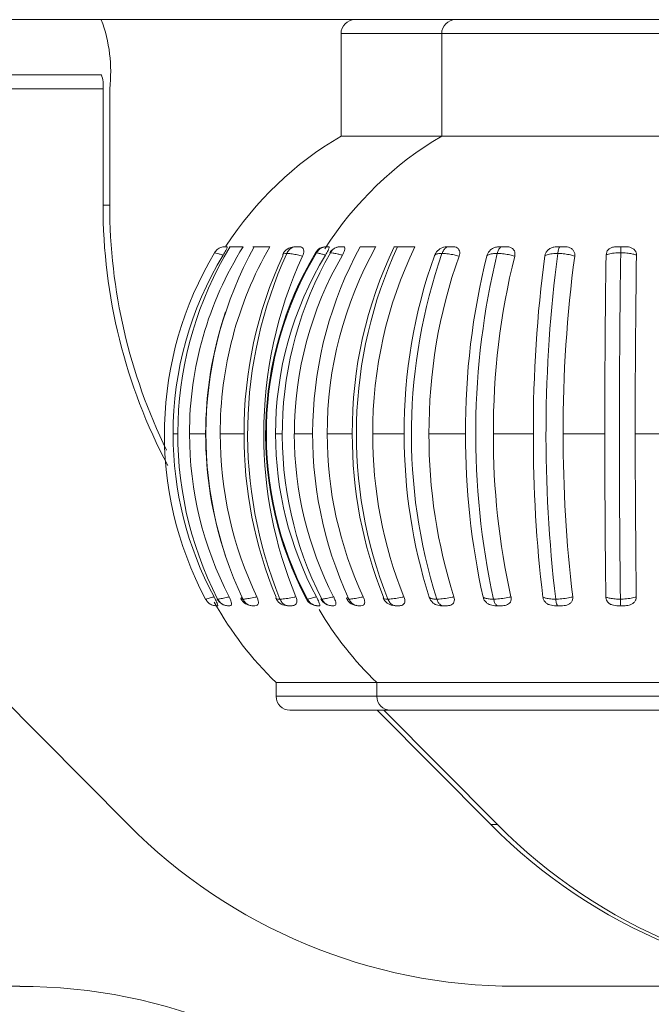
# Model space of a CAD drawing. Units: millimetres. Extents: x 470 to 1231, y -73 to 283.
# Drawn here: x 817 to 818, y 96 to 97 of the extents above; entities that cross this region are included whole.
import ezdxf

# ---------------------------------------------------------------- set-up
doc = ezdxf.new("R2010")
doc.units = ezdxf.units.MM

msp = doc.modelspace()

# ---------------------------------------------------------------- linework, layer by layer
at = {"color": 7, "linetype": 'Continuous', "lineweight": 15}
for p, q in [((813.4748, 97.1406), (823.2456, 97.1406)), ((817.8367, 97.1206), (817.8367, 96.9718)), ((817.9825, 97.1206), (817.9825, 96.9718)), ((817.3317, 97.0606), (817.4897, 97.0606)), ((817.4921, 97.0406), (817.4921, 96.8719)), ((817.5018, 96.8719), (817.5018, 97.0406)), ((817.8367, 96.9718), (817.9825, 96.9718)), ((817.9825, 96.9718), (818.4816, 96.9718)), ((817.4921, 96.8719), (817.5018, 96.8719)), ((817.6708, 96.8118), (817.6703, 96.8118)), ((817.7686, 96.8116), (817.7705, 96.8118)), ((817.7746, 96.8118), (817.7705, 96.8118)), ((817.7733, 96.8118), (817.7722, 96.8118)), ((817.8151, 96.8118), (817.8154, 96.8118)), ((817.836, 96.8118), (817.836, 96.8118)), ((817.84, 96.8118), (817.8365, 96.8118)), ((817.9968, 96.8118), (817.9917, 96.8118)), ((817.9955, 96.8118), (817.9942, 96.8118)), ((818.0738, 96.8118), (818.0682, 96.8118)), ((818.1579, 96.8118), (818.1519, 96.8118)), ((817.7999, 96.803), (817.7998, 96.8031)), ((817.9719, 96.7987), (817.9724, 96.7996)), ((817.6174, 96.5406), (817.6407, 96.5406)), ((817.6618, 96.5406), (817.6963, 96.5406)), ((817.7691, 96.5406), (817.7944, 96.5406)), ((817.8168, 96.5406), (817.8529, 96.5406)), ((817.8827, 96.5406), (817.9282, 96.5406)), ((817.9641, 96.5406), (818.017, 96.5406)), ((818.0574, 96.5406), (818.1152, 96.5406)), ((818.1584, 96.5406), (818.2188, 96.5406)), ((818.2628, 96.5406), (818.323, 96.5406)), ((817.1996, 96.3062), (817.5285, 95.9749)), ((817.7867, 96.3014), (817.7866, 96.3014)), ((817.8084, 96.3024), (817.8078, 96.3017)), ((817.8981, 96.3041), (817.898, 96.3031)), ((817.7081, 96.2918), (817.7118, 96.2918)), ((817.7593, 96.2918), (817.7567, 96.2923)), ((817.7593, 96.2918), (817.7644, 96.2918)), ((817.8045, 96.2918), (817.8054, 96.2918)), ((817.8613, 96.2918), (817.8587, 96.2924)), ((817.915, 96.2918), (817.9118, 96.2924)), ((817.915, 96.2918), (817.9203, 96.2918)), ((817.9828, 96.2918), (817.9891, 96.2918)), ((818.0616, 96.2918), (818.0687, 96.2918)), ((818.148, 96.2918), (818.1556, 96.2918)), ((818.2383, 96.2918), (818.2459, 96.2918)), ((817.7427, 96.1806), (817.7427, 96.1606)), ((817.8885, 96.1806), (817.7427, 96.1806)), ((817.8885, 96.1806), (817.8885, 96.1606)), ((818.573, 96.1806), (817.8885, 96.1806)), ((817.9085, 96.1406), (817.7627, 96.1406)), ((817.8891, 96.1406), (818.0536, 95.9749)), ((817.8989, 96.1406), (818.0633, 95.9749)), ((818.5625, 96.1406), (817.9085, 96.1406)), ((818.0536, 95.9749), (818.0633, 95.9749)), ((812.5389, 95.7406), (817.3714, 95.7406)), ((818.09, 95.7406), (818.9165, 95.7406))]:
    msp.add_line(p, q, dxfattribs=at)
at = {"color": 8, "linetype": 'Continuous', "lineweight": 15}
for p, q in [((817.9825, 97.1206), (817.8367, 97.1206)), ((818.4885, 97.1206), (817.9825, 97.1206)), ((816.967, 97.0406), (817.4921, 97.0406)), ((817.5936, 96.5406), (817.6005, 96.5406)), ((817.7419, 96.5406), (817.7516, 96.5406)), ((817.7427, 96.1606), (817.8885, 96.1606)), ((817.8885, 96.1606), (818.5825, 96.1606))]:
    msp.add_line(p, q, dxfattribs=at)
at = {"color": 7, "linetype": 'Continuous', "lineweight": 15}
for centre, radius, start, end in [((817.287, 97.0652), 0.2162, 353.4584, 20.4023), ((817.8567, 97.1206), 0.02, 90, 180), ((818.0025, 97.1206), 0.02, 90, 180), ((817.4492, 97.0455), 0.0432, 353.4584, 20.4023), ((818.0897, 96.5406), 0.5, 120.3978, 147.0636), ((818.2355, 96.5406), 0.5, 120.3978, 147.5652), ((818.2969, 96.8718), 0.8048, 179.9911, 207.9118), ((818.3066, 96.8718), 0.8048, 179.9905, 206.1586), ((818.1247, 96.5405), 0.5243, 148.8347, 207.1323), ((818.1277, 96.5411), 0.5104, 147.9674, 180.0632), ((818.2023, 96.5403), 0.5612, 151.0699, 205.203), ((818.2034, 96.5423), 0.5416, 150.158, 180.1883), ((817.7703, 96.7918), 0.02, 95.0411, 154.4959), ((818.3656, 96.5403), 0.57, 151.556, 204.7829), ((817.8151, 96.7938), 0.018, 89.9977, 148.9806), ((818.3659, 96.5426), 0.5491, 150.6375, 180.2118), ((817.836, 96.7938), 0.018, 93.3408, 149.6507), ((818.472, 96.5443), 0.619, 154.3931, 180.3453), ((818.5074, 96.5401), 0.6485, 155.2311, 201.6014), ((818.4995, 96.5443), 0.6168, 154.2966, 180.349), ((818.0914, 96.5405), 0.5104, 149.0467, 207.9416), ((818.0923, 96.5406), 0.4988, 148.718, 180.0018), ((818.3045, 96.5435), 0.6082, 155.1899, 180.2754), ((818.3347, 96.5403), 0.6332, 155.5801, 202.1663), ((818.3312, 96.5435), 0.6062, 155.1586, 180.2764), ((818.2413, 96.5405), 0.5137, 149.2637, 207.7472), ((818.2399, 96.5405), 0.5113, 149.1085, 207.8863), ((818.2414, 96.5406), 0.4996, 148.7776, 180.0055), ((818.2803, 96.5405), 0.5287, 150.2232, 206.8868), ((818.2837, 96.5412), 0.5145, 149.8559, 180.0691), ((818.685, 96.5453), 0.7568, 160.4378, 180.3587), ((818.7372, 96.5401), 0.7985, 160.8487, 197.3979), ((818.7184, 96.5453), 0.7543, 160.4125, 180.36), ((817.9907, 96.7918), 0.02, 109.613, 159.8067), ((819.0606, 96.5467), 1.0436, 166.026, 180.3366), ((819.1444, 96.54), 1.1127, 166.3778, 192.3828), ((819.0974, 96.5467), 1.04, 166.0076, 180.3378), ((820.007, 96.5477), 1.8918, 172.3748, 180.2154), ((820.1661, 96.5399), 2.0326, 172.5896, 186.7392), ((820.0436, 96.5477), 1.8852, 172.3646, 180.2162), ((835.3076, 96.5482), 17.0889, 179.15557, 180.02562), ((836.6802, 96.5398), 18.4404, 179.18207, 180.74093), ((835.2905, 96.5482), 17.0278, 179.15421, 180.02574), ((818.1924, 96.5412), 0.5517, 161.3794, 180.0628), ((818.0924, 96.5405), 0.4988, 179.9987, 208.2315), ((818.1289, 96.5402), 0.5115, 179.9597, 207.4234), ((818.1931, 96.5401), 0.5524, 179.9492, 198.6085), ((818.2074, 96.5394), 0.5456, 179.8806, 205.4938), ((818.3098, 96.5383), 0.6135, 179.794, 202.4404), ((818.3365, 96.5383), 0.6115, 179.7931, 202.4733), ((818.2415, 96.5405), 0.4996, 179.9959, 208.1766), ((818.2846, 96.5401), 0.5155, 179.9489, 207.184), ((818.3705, 96.5393), 0.5537, 179.8659, 205.0731), ((818.4818, 96.5382), 0.6288, 179.7816, 201.8471), ((818.5095, 96.5382), 0.6268, 179.7807, 201.8793), ((818.6961, 96.537), 0.7678, 179.7332, 197.6511), ((818.7294, 96.537), 0.7653, 179.7321, 197.6776), ((819.0808, 96.5359), 1.0638, 179.7509, 192.5842), ((819.1175, 96.5359), 1.0602, 179.7498, 192.6034), ((820.0503, 96.5352), 1.9351, 179.8411, 186.857), ((820.0868, 96.5352), 1.9284, 179.8404, 186.8676), ((835.7517, 96.5349), 17.533, 179.98147, 180.75403), ((835.7346, 96.5349), 17.4718, 179.98138, 180.7552), ((817.6734, 96.3098), 0.018, 207.211, 270), ((817.7081, 96.3098), 0.018, 205.7205, 270.0026), ((817.759, 96.3098), 0.018, 202.6621, 262.403), ((817.8025, 96.3098), 0.018, 207.804, 267.8303), ((817.8237, 96.3098), 0.018, 207.1118, 270.0006), ((817.8612, 96.3098), 0.018, 205.2705, 270), ((817.9146, 96.3098), 0.018, 202.1714, 260.7877), ((818.0897, 96.5406), 0.5, 209.1901, 226.0545), ((818.2355, 96.5406), 0.5, 210.5716, 226.0545), ((817.7627, 96.1606), 0.02, 180, 270), ((817.9085, 96.1606), 0.02, 180, 270), ((818.0905, 96.5317), 0.7911, 224.7349, 269.9627), ((818.6156, 96.5317), 0.7911, 224.7349, 269.9627), ((818.6253, 96.5317), 0.7911, 224.7349, 269.9627), ((817.3709, 94.9494), 0.7911, 44.7349, 89.9627)]:
    msp.add_arc(centre, radius, start, end, dxfattribs=at)
for points, knots in [([(817.6691, 96.8118), (817.669, 96.8118), (817.6669, 96.8118), (817.6627, 96.811), (817.6573, 96.808), (817.6549, 96.8047), (817.6537, 96.8031)], [0, 0, 0, 0, 0.020519, 0.346249, 0.67312, 1, 1, 1, 1]), ([(817.6717, 96.8118), (817.6719, 96.8117), (817.6722, 96.8116), (817.6715, 96.8095), (817.6701, 96.8066), (817.6682, 96.8031), (817.6668, 96.8007), (817.6661, 96.7996)], [0, 0, 0, 0, 0.281183, 0.47122, 0.662028, 0.83894, 1, 1, 1, 1]), ([(817.6691, 96.8118), (817.6693, 96.8118), (817.6698, 96.8118), (817.6711, 96.8118), (817.6717, 96.8118)], [0, 0, 0, 0, 0.46673, 1, 1, 1, 1]), ([(817.6761, 96.8118), (817.6771, 96.8118), (817.6792, 96.8118), (817.6856, 96.8118), (817.6913, 96.8118), (817.6947, 96.8118), (817.6951, 96.8118)], [0, 0, 0, 0, 0.288243, 0.613011, 0.955946, 1, 1, 1, 1]), ([(817.7112, 96.8118), (817.7104, 96.8118), (817.7084, 96.8118), (817.7089, 96.8118), (817.7106, 96.8118), (817.7112, 96.8118)], [0, 0, 0, 0, 0.307298, 0.778977, 1, 1, 1, 1]), ([(817.7112, 96.8118), (817.7127, 96.8118), (817.7159, 96.8118), (817.7234, 96.8118), (817.7297, 96.8118), (817.7332, 96.8118), (817.7336, 96.8118)], [0, 0, 0, 0, 0.288243, 0.613011, 0.955946, 1, 1, 1, 1]), ([(817.7716, 96.8118), (817.7715, 96.8118), (817.7697, 96.8118), (817.7661, 96.8109), (817.7613, 96.8075), (817.7592, 96.8039), (817.7582, 96.8021)], [0, 0, 0, 0, 0.017763, 0.347931, 0.673962, 1, 1, 1, 1]), ([(817.7705, 96.8118), (817.7708, 96.8118), (817.771, 96.8118), (817.7715, 96.8118), (817.7716, 96.8118)], [0, 0, 0, 0, 0.81258, 1, 1, 1, 1]), ([(817.7716, 96.8118), (817.7724, 96.8118), (817.7733, 96.8118), (817.7743, 96.8118), (817.7746, 96.8118)], [0, 0, 0, 0, 0.78848, 1, 1, 1, 1]), ([(817.7746, 96.8118), (817.7764, 96.8117), (817.7794, 96.8116), (817.7821, 96.8092), (817.783, 96.8059), (817.7827, 96.8021), (817.7816, 96.7994), (817.781, 96.7982)], [0, 0, 0, 0, 0.297317, 0.482329, 0.66798, 0.843123, 1, 1, 1, 1]), ([(817.8165, 96.8118), (817.8163, 96.8118), (817.8142, 96.8118), (817.8101, 96.811), (817.8047, 96.808), (817.8023, 96.8047), (817.801, 96.8031)], [0, 0, 0, 0, 0.0205193, 0.3462488, 0.6731202, 1, 1, 1, 1]), ([(817.8151, 96.8118), (817.815, 96.8118), (817.8139, 96.8118), (817.8129, 96.8115), (817.812, 96.8113)], [0, 0, 0, 0, 0.1195818, 1, 1, 1, 1]), ([(817.8193, 96.8118), (817.8195, 96.8117), (817.82, 96.8116), (817.8194, 96.8095), (817.8181, 96.8066), (817.8163, 96.8031), (817.8149, 96.8007), (817.8142, 96.7996)], [0, 0, 0, 0, 0.281183, 0.47122, 0.662028, 0.83894, 1, 1, 1, 1]), ([(817.8165, 96.8118), (817.8167, 96.8118), (817.8172, 96.8118), (817.8186, 96.8118), (817.8193, 96.8118)], [0, 0, 0, 0, 0.46673, 1, 1, 1, 1]), ([(817.8362, 96.8118), (817.836, 96.8118), (817.834, 96.8118), (817.83, 96.811), (817.8248, 96.808), (817.8225, 96.8047), (817.8213, 96.8031)], [0, 0, 0, 0, 0.020519, 0.346249, 0.67312, 1, 1, 1, 1]), ([(817.8362, 96.8118), (817.8366, 96.8118), (817.8375, 96.8118), (817.8392, 96.8118), (817.84, 96.8118)], [0, 0, 0, 0, 0.46673, 1, 1, 1, 1]), ([(817.84, 96.8118), (817.8408, 96.8117), (817.842, 96.8116), (817.8426, 96.8095), (817.842, 96.8066), (817.8407, 96.8031), (817.8393, 96.8007), (817.8387, 96.7996)], [0, 0, 0, 0, 0.281183, 0.47122, 0.662028, 0.83894, 1, 1, 1, 1]), ([(817.8644, 96.8118), (817.866, 96.8118), (817.8693, 96.8118), (817.877, 96.8118), (817.8834, 96.8118), (817.8869, 96.8118), (817.8873, 96.8118)], [0, 0, 0, 0, 0.288243, 0.613011, 0.955946, 1, 1, 1, 1]), ([(817.9137, 96.8118), (817.9133, 96.8118), (817.9124, 96.8118), (817.9148, 96.8118), (817.9177, 96.8118), (817.9186, 96.8118)], [0, 0, 0, 0, 0.403981, 0.809826, 1, 1, 1, 1]), ([(817.9186, 96.8118), (817.9206, 96.8118), (817.9248, 96.8118), (817.9333, 96.8118), (817.9398, 96.8118), (817.9434, 96.8118), (817.9438, 96.8118)], [0, 0, 0, 0, 0.288243, 0.613011, 0.955946, 1, 1, 1, 1]), ([(817.9935, 96.8118), (817.9934, 96.8118), (817.9919, 96.8118), (817.9891, 96.8109), (817.9854, 96.8075), (817.9838, 96.8039), (817.983, 96.8021)], [0, 0, 0, 0, 0.017763, 0.347931, 0.673962, 1, 1, 1, 1]), ([(817.984, 96.8105), (817.9846, 96.8108), (817.9873, 96.8119), (817.9898, 96.8118), (817.9917, 96.8118)], [0, 0, 0, 0, 0.2299155, 1, 1, 1, 1]), ([(817.9917, 96.8118), (817.9921, 96.8118), (817.9926, 96.8118), (817.9933, 96.8118), (817.9935, 96.8118)], [0, 0, 0, 0, 0.81258, 1, 1, 1, 1]), ([(817.9935, 96.8118), (817.9943, 96.8118), (817.9954, 96.8118), (817.9965, 96.8118), (817.9968, 96.8118)], [0, 0, 0, 0, 0.78848, 1, 1, 1, 1]), ([(817.9968, 96.8118), (817.999, 96.8117), (818.0027, 96.8116), (818.0067, 96.8092), (818.0085, 96.8059), (818.0089, 96.8021), (818.0081, 96.7994), (818.0078, 96.7982)], [0, 0, 0, 0, 0.297317, 0.482329, 0.66798, 0.843123, 1, 1, 1, 1]), ([(818.0478, 96.7987), (818.0483, 96.8002), (818.0494, 96.8031), (818.0527, 96.8069), (818.0569, 96.8098), (818.0623, 96.8117), (818.066, 96.8118), (818.0682, 96.8118)], [0, 0, 0, 0, 0.187914, 0.376171, 0.55925, 0.741961, 1, 1, 1, 1]), ([(818.0703, 96.8118), (818.0703, 96.8118), (818.0693, 96.8118), (818.0673, 96.8109), (818.0647, 96.8075), (818.0635, 96.8039), (818.0629, 96.8021)], [0, 0, 0, 0, 0.017763, 0.347931, 0.673962, 1, 1, 1, 1]), ([(818.0682, 96.8118), (818.0687, 96.8118), (818.0694, 96.8118), (818.0702, 96.8118), (818.0703, 96.8118)], [0, 0, 0, 0, 0.81258, 1, 1, 1, 1]), ([(818.0703, 96.8118), (818.0713, 96.8118), (818.0724, 96.8118), (818.0736, 96.8118), (818.0738, 96.8118)], [0, 0, 0, 0, 0.78848, 1, 1, 1, 1]), ([(818.0738, 96.8118), (818.0764, 96.8117), (818.0806, 96.8116), (818.0853, 96.8092), (818.0879, 96.8059), (818.0889, 96.8021), (818.0884, 96.7994), (818.0882, 96.7982)], [0, 0, 0, 0, 0.297317, 0.482329, 0.66798, 0.843123, 1, 1, 1, 1]), ([(818.1319, 96.7987), (818.1323, 96.8002), (818.133, 96.8031), (818.1361, 96.8069), (818.1402, 96.8098), (818.1456, 96.8117), (818.1496, 96.8118), (818.1519, 96.8118)], [0, 0, 0, 0, 0.187914, 0.376171, 0.55925, 0.741961, 1, 1, 1, 1]), ([(818.1545, 96.8118), (818.1544, 96.8118), (818.1539, 96.8118), (818.1528, 96.8109), (818.1514, 96.8075), (818.1508, 96.8039), (818.1505, 96.8021)], [0, 0, 0, 0, 0.017763, 0.347931, 0.673962, 1, 1, 1, 1]), ([(818.1519, 96.8118), (818.1526, 96.8118), (818.1534, 96.8118), (818.1543, 96.8118), (818.1545, 96.8118)], [0, 0, 0, 0, 0.81258, 1, 1, 1, 1]), ([(818.1545, 96.8118), (818.1554, 96.8118), (818.1566, 96.8118), (818.1577, 96.8118), (818.1579, 96.8118)], [0, 0, 0, 0, 0.78848, 1, 1, 1, 1]), ([(818.1579, 96.8118), (818.1607, 96.8117), (818.1652, 96.8116), (818.1705, 96.8092), (818.1737, 96.8059), (818.1753, 96.8021), (818.1752, 96.7994), (818.1751, 96.7982)], [0, 0, 0, 0, 0.297317, 0.482329, 0.66798, 0.843123, 1, 1, 1, 1]), ([(818.2206, 96.8), (818.2208, 96.8014), (818.2211, 96.804), (818.2234, 96.8074), (818.2269, 96.81), (818.2315, 96.8116), (818.235, 96.8117), (818.237, 96.8118)], [0, 0, 0, 0, 0.190678, 0.381773, 0.566608, 0.751327, 1, 1, 1, 1]), ([(818.237, 96.8118), (818.2374, 96.8118), (818.2387, 96.8118), (818.2403, 96.8118), (818.2417, 96.8118), (818.242, 96.8118), (818.2421, 96.8118)], [0, 0, 0, 0, 0.2218496, 0.876949, 0.9361926, 1, 1, 1, 1]), ([(818.2417, 96.8031), (818.2417, 96.8047), (818.2418, 96.808), (818.2419, 96.811), (818.242, 96.8118), (818.2421, 96.8118), (818.2421, 96.8118)], [0, 0, 0, 0, 0.3268798, 0.6537512, 0.9794807, 1, 1, 1, 1]), ([(818.2421, 96.8118), (818.2431, 96.8118), (818.2451, 96.8118), (818.2469, 96.8118), (818.2479, 96.8118)], [0, 0, 0, 0, 0.46673, 1, 1, 1, 1]), ([(818.2479, 96.8118), (818.2502, 96.8117), (818.2541, 96.8116), (818.2592, 96.8095), (818.2625, 96.8066), (818.2644, 96.8031), (818.2646, 96.8007), (818.2646, 96.7996)], [0, 0, 0, 0, 0.281183, 0.47122, 0.662028, 0.83894, 1, 1, 1, 1]), ([(817.6661, 96.7996), (817.6655, 96.7997), (817.6631, 96.8004), (817.6591, 96.8016), (817.6551, 96.8028), (817.6541, 96.803), (817.6537, 96.8031)], [0, 0, 0, 0, 0.091489, 0.343901, 0.667377, 1, 1, 1, 1]), ([(817.7525, 96.8002), (817.7523, 96.7999), (817.752, 96.7994), (817.7524, 96.7988), (817.7524, 96.7987)], [0, 0, 0, 0, 0.8386024, 1, 1, 1, 1]), ([(817.781, 96.7982), (817.7809, 96.7982), (817.7785, 96.7989), (817.7733, 96.8001), (817.7658, 96.8015), (817.7608, 96.802), (817.7585, 96.8021), (817.7582, 96.8021)], [0, 0, 0, 0, 0.020706, 0.283618, 0.609036, 0.93663, 1, 1, 1, 1]), ([(817.8142, 96.7996), (817.8136, 96.7997), (817.8112, 96.8004), (817.8071, 96.8016), (817.8028, 96.8028), (817.8016, 96.803), (817.801, 96.8031)], [0, 0, 0, 0, 0.091489, 0.343901, 0.667377, 1, 1, 1, 1]), ([(817.8213, 96.8031), (817.8211, 96.8031), (817.8206, 96.803), (817.8207, 96.8028), (817.8207, 96.8027)], [0, 0, 0, 0, 0.379459, 1, 1, 1, 1]), ([(817.8387, 96.7996), (817.838, 96.7997), (817.8353, 96.8004), (817.8304, 96.8016), (817.8248, 96.8028), (817.8225, 96.803), (817.8213, 96.8031)], [0, 0, 0, 0, 0.091489, 0.343901, 0.667377, 1, 1, 1, 1]), ([(817.983, 96.8021), (817.982, 96.802), (817.9786, 96.8019), (817.9743, 96.8011), (817.9723, 96.7997), (817.9719, 96.7988), (817.9719, 96.7987)], [0, 0, 0, 0, 0.1540584, 0.5609694, 0.9510933, 1, 1, 1, 1]), ([(818.0078, 96.7982), (818.0076, 96.7982), (818.0052, 96.7989), (818, 96.8001), (817.9921, 96.8015), (817.9863, 96.802), (817.9834, 96.8021), (817.983, 96.8021)], [0, 0, 0, 0, 0.020706, 0.283618, 0.609036, 0.93663, 1, 1, 1, 1]), ([(818.0629, 96.8021), (818.0619, 96.802), (818.0579, 96.8019), (818.0523, 96.8011), (818.049, 96.7997), (818.0479, 96.7988), (818.0478, 96.7987)], [0, 0, 0, 0, 0.154058, 0.560969, 0.951093, 1, 1, 1, 1]), ([(818.0882, 96.7982), (818.088, 96.7982), (818.0859, 96.7989), (818.0809, 96.8001), (818.0729, 96.8015), (818.0666, 96.802), (818.0635, 96.8021), (818.0629, 96.8021)], [0, 0, 0, 0, 0.020706, 0.283618, 0.609036, 0.93663, 1, 1, 1, 1]), ([(818.1505, 96.8021), (818.1493, 96.802), (818.1449, 96.8019), (818.1383, 96.8011), (818.1339, 96.7997), (818.1321, 96.7988), (818.1319, 96.7987)], [0, 0, 0, 0, 0.154058, 0.560969, 0.951093, 1, 1, 1, 1]), ([(818.1751, 96.7982), (818.175, 96.7982), (818.173, 96.7989), (818.1685, 96.8001), (818.1608, 96.8015), (818.1544, 96.802), (818.151, 96.8021), (818.1505, 96.8021)], [0, 0, 0, 0, 0.020706, 0.283618, 0.609036, 0.93663, 1, 1, 1, 1]), ([(818.2417, 96.8031), (818.2409, 96.8031), (818.2369, 96.803), (818.2299, 96.8024), (818.2239, 96.8011), (818.2212, 96.8002), (818.2206, 96.8)], [0, 0, 0, 0, 0.1000326, 0.4983589, 0.8821629, 1, 1, 1, 1]), ([(818.2646, 96.7996), (818.2641, 96.7997), (818.2622, 96.8004), (818.2577, 96.8016), (818.2504, 96.8028), (818.2446, 96.803), (818.2417, 96.8031)], [0, 0, 0, 0, 0.091489, 0.343901, 0.667377, 1, 1, 1, 1]), ([(817.6405, 96.3014), (817.6406, 96.3014), (817.6412, 96.3015), (817.6442, 96.3023), (817.649, 96.3035), (817.6522, 96.3044), (817.6529, 96.3046)], [0, 0, 0, 0, 0.153746, 0.53086, 0.895759, 1, 1, 1, 1]), ([(817.6405, 96.3014), (817.6416, 96.2997), (817.6438, 96.2963), (817.6491, 96.293), (817.6534, 96.2919), (817.6558, 96.2918), (817.6563, 96.2918), (817.6564, 96.2918)], [0, 0, 0, 0, 0.3109583, 0.6219098, 0.9330571, 0.9801914, 1, 1, 1, 1]), ([(817.6529, 96.3046), (817.6536, 96.3032), (817.655, 96.3005), (817.6567, 96.2969), (817.6579, 96.2942), (817.6584, 96.292), (817.6581, 96.2919), (817.6579, 96.2918)], [0, 0, 0, 0, 0.173366, 0.347073, 0.515744, 0.686343, 1, 1, 1, 1]), ([(817.6574, 96.3016), (817.6574, 96.3016), (817.6572, 96.3014), (817.6577, 96.3014), (817.6581, 96.3014)], [0, 0, 0, 0, 0.036388, 1, 1, 1, 1]), ([(817.6581, 96.3014), (817.6585, 96.3014), (817.66, 96.3015), (817.6646, 96.3023), (817.6704, 96.3035), (817.674, 96.3044), (817.6749, 96.3046)], [0, 0, 0, 0, 0.153746, 0.53086, 0.895759, 1, 1, 1, 1]), ([(817.6581, 96.3014), (817.6592, 96.2997), (817.6614, 96.2963), (817.6665, 96.293), (817.6706, 96.2919), (817.673, 96.2918), (817.6734, 96.2918), (817.6735, 96.2918)], [0, 0, 0, 0, 0.310958, 0.62191, 0.933057, 0.980191, 1, 1, 1, 1]), ([(817.6749, 96.3046), (817.6755, 96.3032), (817.6768, 96.3005), (817.678, 96.2969), (817.6784, 96.2942), (817.6778, 96.292), (817.6766, 96.2919), (817.6758, 96.2918)], [0, 0, 0, 0, 0.173366, 0.347073, 0.515744, 0.686343, 1, 1, 1, 1]), ([(817.6939, 96.3041), (817.6932, 96.3037), (817.6922, 96.3031), (817.6916, 96.3022), (817.6921, 96.3015), (817.6939, 96.3014), (817.6946, 96.3014)], [0, 0, 0, 0, 0.2717342, 0.4090232, 0.7713727, 1, 1, 1, 1]), ([(817.6946, 96.3014), (817.6953, 96.3014), (817.6977, 96.3015), (817.7035, 96.3023), (817.7101, 96.3035), (817.7141, 96.3044), (817.7149, 96.3046)], [0, 0, 0, 0, 0.153746, 0.53086, 0.895759, 1, 1, 1, 1]), ([(817.6946, 96.3014), (817.6956, 96.2997), (817.6976, 96.2963), (817.7023, 96.293), (817.7061, 96.2919), (817.7083, 96.2918), (817.7087, 96.2918), (817.7088, 96.2918)], [0, 0, 0, 0, 0.310958, 0.62191, 0.933057, 0.980191, 1, 1, 1, 1]), ([(817.7149, 96.3046), (817.7155, 96.3032), (817.7167, 96.3005), (817.7173, 96.2969), (817.7169, 96.2942), (817.7152, 96.292), (817.7132, 96.2919), (817.7118, 96.2918)], [0, 0, 0, 0, 0.173366, 0.347073, 0.515744, 0.686343, 1, 1, 1, 1]), ([(817.7427, 96.3041), (817.7425, 96.3037), (817.7422, 96.3032), (817.7424, 96.3029), (817.7424, 96.3029)], [0, 0, 0, 0, 0.953366, 1, 1, 1, 1]), ([(817.7483, 96.3014), (817.7493, 96.3014), (817.7524, 96.3015), (817.7592, 96.3023), (817.7665, 96.3035), (817.7705, 96.3044), (817.7714, 96.3046)], [0, 0, 0, 0, 0.153746, 0.53086, 0.895759, 1, 1, 1, 1]), ([(817.7483, 96.3014), (817.7492, 96.2997), (817.751, 96.2963), (817.7551, 96.293), (817.7584, 96.2919), (817.7603, 96.2918), (817.7607, 96.2918), (817.7608, 96.2918)], [0, 0, 0, 0, 0.310958, 0.62191, 0.933057, 0.980191, 1, 1, 1, 1]), ([(817.7714, 96.3046), (817.7719, 96.3032), (817.7728, 96.3005), (817.7728, 96.2969), (817.7717, 96.2942), (817.769, 96.292), (817.7662, 96.2919), (817.7644, 96.2918)], [0, 0, 0, 0, 0.173366, 0.347073, 0.515744, 0.686343, 1, 1, 1, 1]), ([(817.7879, 96.3014), (817.7881, 96.3014), (817.7888, 96.3015), (817.7921, 96.3023), (817.797, 96.3035), (817.8003, 96.3044), (817.8011, 96.3046)], [0, 0, 0, 0, 0.153746, 0.53086, 0.895759, 1, 1, 1, 1]), ([(817.7879, 96.3014), (817.789, 96.2997), (817.7913, 96.2963), (817.7965, 96.293), (817.8008, 96.2919), (817.8032, 96.2918), (817.8036, 96.2918), (817.8038, 96.2918)], [0, 0, 0, 0, 0.310958, 0.62191, 0.933057, 0.980191, 1, 1, 1, 1]), ([(817.8011, 96.3046), (817.8018, 96.3032), (817.8032, 96.3005), (817.8048, 96.2969), (817.8058, 96.2942), (817.8062, 96.292), (817.8057, 96.2919), (817.8054, 96.2918)], [0, 0, 0, 0, 0.173366, 0.347073, 0.515744, 0.686343, 1, 1, 1, 1]), ([(817.8087, 96.3014), (817.8091, 96.3014), (817.8108, 96.3015), (817.8155, 96.3023), (817.8215, 96.3035), (817.8252, 96.3044), (817.8261, 96.3046)], [0, 0, 0, 0, 0.153746, 0.53086, 0.895759, 1, 1, 1, 1]), ([(817.8087, 96.3014), (817.8097, 96.2997), (817.8119, 96.2963), (817.817, 96.293), (817.8211, 96.2919), (817.8234, 96.2918), (817.8238, 96.2918), (817.8239, 96.2918)], [0, 0, 0, 0, 0.3109583, 0.6219098, 0.9330571, 0.9801914, 1, 1, 1, 1]), ([(817.8261, 96.3046), (817.8267, 96.3032), (817.828, 96.3005), (817.8291, 96.2969), (817.8294, 96.2942), (817.8286, 96.292), (817.8272, 96.2919), (817.8263, 96.2918)], [0, 0, 0, 0, 0.173366, 0.347073, 0.515744, 0.686343, 1, 1, 1, 1]), ([(817.8466, 96.3041), (817.846, 96.3037), (817.8451, 96.3031), (817.8447, 96.3022), (817.8455, 96.3015), (817.8474, 96.3014), (817.8481, 96.3014)], [0, 0, 0, 0, 0.271734, 0.409023, 0.771373, 1, 1, 1, 1]), ([(817.8481, 96.3014), (817.8488, 96.3014), (817.8514, 96.3015), (817.8573, 96.3023), (817.8641, 96.3035), (817.8681, 96.3044), (817.869, 96.3046)], [0, 0, 0, 0, 0.153746, 0.53086, 0.895759, 1, 1, 1, 1]), ([(817.8481, 96.3014), (817.8491, 96.2997), (817.8511, 96.2963), (817.8557, 96.293), (817.8595, 96.2919), (817.8616, 96.2918), (817.862, 96.2918), (817.8621, 96.2918)], [0, 0, 0, 0, 0.3109583, 0.6219098, 0.9330571, 0.9801914, 1, 1, 1, 1]), ([(817.869, 96.3046), (817.8695, 96.3032), (817.8707, 96.3005), (817.8712, 96.2969), (817.8707, 96.2942), (817.8688, 96.292), (817.8666, 96.2919), (817.8652, 96.2918)], [0, 0, 0, 0, 0.173366, 0.347073, 0.515744, 0.686343, 1, 1, 1, 1]), ([(817.9045, 96.3014), (817.9054, 96.3014), (817.9087, 96.3015), (817.9157, 96.3023), (817.923, 96.3035), (817.927, 96.3044), (817.9279, 96.3046)], [0, 0, 0, 0, 0.153746, 0.53086, 0.895759, 1, 1, 1, 1]), ([(817.9045, 96.3014), (817.9053, 96.2997), (817.907, 96.2963), (817.911, 96.293), (817.9143, 96.2919), (817.9162, 96.2918), (817.9165, 96.2918), (817.9166, 96.2918)], [0, 0, 0, 0, 0.310958, 0.62191, 0.933057, 0.980191, 1, 1, 1, 1]), ([(817.9279, 96.3046), (817.9283, 96.3032), (817.9292, 96.3005), (817.9291, 96.2969), (817.9279, 96.2942), (817.9251, 96.292), (817.9221, 96.2919), (817.9203, 96.2918)], [0, 0, 0, 0, 0.173366, 0.347073, 0.515744, 0.686343, 1, 1, 1, 1]), ([(817.9828, 96.2918), (817.9803, 96.2919), (817.9764, 96.2921), (817.9711, 96.2948), (817.9677, 96.298), (817.9655, 96.3013), (817.9647, 96.3034), (817.9644, 96.3041)], [0, 0, 0, 0, 0.355441, 0.538496, 0.722183, 0.896467, 1, 1, 1, 1]), ([(817.9644, 96.3041), (817.9647, 96.3037), (817.9651, 96.3031), (817.9673, 96.3022), (817.9704, 96.3015), (817.9739, 96.3014), (817.9753, 96.3014)], [0, 0, 0, 0, 0.271734, 0.409023, 0.771373, 1, 1, 1, 1]), ([(817.9753, 96.3014), (817.9764, 96.3014), (817.9804, 96.3015), (817.988, 96.3023), (817.9954, 96.3035), (817.9994, 96.3044), (818.0002, 96.3046)], [0, 0, 0, 0, 0.153746, 0.53086, 0.895759, 1, 1, 1, 1]), ([(817.9753, 96.3014), (817.976, 96.2997), (817.9774, 96.2963), (817.9806, 96.293), (817.9832, 96.2919), (817.9847, 96.2918), (817.9849, 96.2918), (817.985, 96.2918)], [0, 0, 0, 0, 0.310958, 0.62191, 0.933057, 0.980191, 1, 1, 1, 1]), ([(818.0002, 96.3046), (818.0006, 96.3032), (818.0012, 96.3005), (818.0005, 96.2969), (817.9986, 96.2942), (817.9949, 96.292), (817.9913, 96.2919), (817.9891, 96.2918)], [0, 0, 0, 0, 0.173366, 0.347073, 0.515744, 0.686343, 1, 1, 1, 1]), ([(818.0616, 96.2918), (818.0588, 96.2919), (818.0545, 96.2921), (818.0489, 96.2948), (818.0454, 96.298), (818.0433, 96.3013), (818.0427, 96.3034), (818.0425, 96.3041)], [0, 0, 0, 0, 0.355441, 0.5384956, 0.7221833, 0.8964667, 1, 1, 1, 1]), ([(818.0425, 96.3041), (818.0432, 96.3037), (818.0444, 96.3031), (818.0477, 96.3022), (818.0518, 96.3015), (818.0559, 96.3014), (818.0575, 96.3014)], [0, 0, 0, 0, 0.271734, 0.409023, 0.771373, 1, 1, 1, 1]), ([(818.0575, 96.3014), (818.0588, 96.3014), (818.0631, 96.3015), (818.0711, 96.3023), (818.0784, 96.3035), (818.0821, 96.3044), (818.0829, 96.3046)], [0, 0, 0, 0, 0.153746, 0.53086, 0.895759, 1, 1, 1, 1]), ([(818.0575, 96.3014), (818.058, 96.2997), (818.059, 96.2963), (818.0612, 96.293), (818.0631, 96.2919), (818.0641, 96.2918), (818.0643, 96.2918), (818.0644, 96.2918)], [0, 0, 0, 0, 0.3109583, 0.6219098, 0.9330571, 0.9801914, 1, 1, 1, 1]), ([(818.0829, 96.3046), (818.0831, 96.3032), (818.0834, 96.3005), (818.0822, 96.2969), (818.0796, 96.2942), (818.0752, 96.292), (818.0712, 96.2919), (818.0687, 96.2918)], [0, 0, 0, 0, 0.1733658, 0.3470725, 0.5157441, 0.6863429, 1, 1, 1, 1]), ([(818.148, 96.2918), (818.145, 96.2919), (818.1404, 96.2921), (818.1347, 96.2948), (818.1314, 96.298), (818.1296, 96.3013), (818.1292, 96.3034), (818.1291, 96.3041)], [0, 0, 0, 0, 0.355441, 0.538496, 0.722183, 0.896467, 1, 1, 1, 1]), ([(818.1291, 96.3041), (818.1302, 96.3037), (818.132, 96.3031), (818.1363, 96.3022), (818.1412, 96.3015), (818.1458, 96.3014), (818.1475, 96.3014)], [0, 0, 0, 0, 0.271734, 0.409023, 0.771373, 1, 1, 1, 1]), ([(818.1475, 96.3014), (818.1489, 96.3014), (818.1535, 96.3015), (818.1614, 96.3023), (818.1683, 96.3035), (818.1715, 96.3044), (818.1722, 96.3046)], [0, 0, 0, 0, 0.1537464, 0.5308599, 0.8957587, 1, 1, 1, 1]), ([(818.1475, 96.3014), (818.1478, 96.2997), (818.1483, 96.2963), (818.1495, 96.293), (818.1505, 96.2919), (818.1511, 96.2918), (818.1512, 96.2918), (818.1512, 96.2918)], [0, 0, 0, 0, 0.3109583, 0.6219098, 0.9330571, 0.9801914, 1, 1, 1, 1]), ([(818.1722, 96.3046), (818.1722, 96.3032), (818.1723, 96.3005), (818.1705, 96.2969), (818.1675, 96.2942), (818.1625, 96.292), (818.1583, 96.2919), (818.1556, 96.2918)], [0, 0, 0, 0, 0.173366, 0.347073, 0.515744, 0.686343, 1, 1, 1, 1]), ([(818.2383, 96.2918), (818.2352, 96.2919), (818.2305, 96.2921), (818.225, 96.2948), (818.222, 96.298), (818.2205, 96.3013), (818.2203, 96.3034), (818.2203, 96.3041)], [0, 0, 0, 0, 0.355441, 0.5384956, 0.7221833, 0.8964667, 1, 1, 1, 1]), ([(818.2203, 96.3041), (818.2218, 96.3037), (818.2241, 96.3031), (818.2292, 96.3022), (818.2347, 96.3015), (818.2395, 96.3014), (818.2414, 96.3014)], [0, 0, 0, 0, 0.2717342, 0.4090232, 0.7713727, 1, 1, 1, 1]), ([(818.2414, 96.3014), (818.2427, 96.3014), (818.2474, 96.3015), (818.255, 96.3023), (818.2611, 96.3035), (818.2637, 96.3044), (818.2643, 96.3046)], [0, 0, 0, 0, 0.153746, 0.53086, 0.895759, 1, 1, 1, 1]), ([(818.2414, 96.3014), (818.2414, 96.2997), (818.2414, 96.2963), (818.2416, 96.293), (818.2417, 96.2919), (818.2417, 96.2918), (818.2418, 96.2918), (818.2418, 96.2918)], [0, 0, 0, 0, 0.310958, 0.62191, 0.933057, 0.980191, 1, 1, 1, 1]), ([(818.2643, 96.3046), (818.2642, 96.3032), (818.2639, 96.3005), (818.2617, 96.2969), (818.2583, 96.2942), (818.253, 96.292), (818.2487, 96.2919), (818.2459, 96.2918)], [0, 0, 0, 0, 0.173366, 0.347073, 0.515744, 0.686343, 1, 1, 1, 1]), ([(817.6579, 96.2918), (817.6573, 96.2918), (817.6567, 96.2918), (817.6564, 96.2918), (817.6564, 96.2918)], [0, 0, 0, 0, 0.7703, 1, 1, 1, 1]), ([(817.6758, 96.2918), (817.6751, 96.2918), (817.6742, 96.2918), (817.6736, 96.2918), (817.6735, 96.2918)], [0, 0, 0, 0, 0.7702996, 1, 1, 1, 1]), ([(817.7118, 96.2918), (817.711, 96.2918), (817.7098, 96.2918), (817.709, 96.2918), (817.7088, 96.2918)], [0, 0, 0, 0, 0.7703, 1, 1, 1, 1]), ([(817.7608, 96.2918), (817.7605, 96.2918), (817.7599, 96.2918), (817.7595, 96.2918), (817.7593, 96.2918)], [0, 0, 0, 0, 0.437403, 1, 1, 1, 1]), ([(817.7644, 96.2918), (817.7634, 96.2918), (817.7621, 96.2918), (817.761, 96.2918), (817.7608, 96.2918)], [0, 0, 0, 0, 0.7703, 1, 1, 1, 1]), ([(817.8025, 96.2918), (817.8023, 96.2918), (817.8019, 96.2918), (817.7998, 96.2919), (817.7979, 96.2925), (817.7963, 96.2931)], [0, 0, 0, 0, 0.060081, 0.203044, 1, 1, 1, 1]), ([(817.8054, 96.2918), (817.8048, 96.2918), (817.8041, 96.2918), (817.8038, 96.2918), (817.8038, 96.2918)], [0, 0, 0, 0, 0.7703, 1, 1, 1, 1]), ([(817.8239, 96.2918), (817.8238, 96.2918), (817.8237, 96.2918), (817.8238, 96.2918), (817.8238, 96.2918)], [0, 0, 0, 0, 0.792867, 1, 1, 1, 1]), ([(817.8263, 96.2918), (817.8256, 96.2918), (817.8247, 96.2918), (817.8241, 96.2918), (817.8239, 96.2918)], [0, 0, 0, 0, 0.7702996, 1, 1, 1, 1]), ([(817.8621, 96.2918), (817.8619, 96.2918), (817.8615, 96.2918), (817.8613, 96.2918), (817.8613, 96.2918)], [0, 0, 0, 0, 0.437403, 1, 1, 1, 1]), ([(817.8652, 96.2918), (817.8643, 96.2918), (817.8631, 96.2918), (817.8623, 96.2918), (817.8621, 96.2918)], [0, 0, 0, 0, 0.7703, 1, 1, 1, 1]), ([(817.9166, 96.2918), (817.9163, 96.2918), (817.9156, 96.2918), (817.9152, 96.2918), (817.915, 96.2918)], [0, 0, 0, 0, 0.437403, 1, 1, 1, 1]), ([(817.9203, 96.2918), (817.9192, 96.2918), (817.9179, 96.2918), (817.9168, 96.2918), (817.9166, 96.2918)], [0, 0, 0, 0, 0.7703, 1, 1, 1, 1]), ([(817.985, 96.2918), (817.9846, 96.2918), (817.9838, 96.2918), (817.9831, 96.2918), (817.9828, 96.2918)], [0, 0, 0, 0, 0.437403, 1, 1, 1, 1]), ([(817.9891, 96.2918), (817.988, 96.2918), (817.9865, 96.2918), (817.9853, 96.2918), (817.985, 96.2918)], [0, 0, 0, 0, 0.7703, 1, 1, 1, 1]), ([(818.0644, 96.2918), (818.0639, 96.2918), (818.0629, 96.2918), (818.0621, 96.2918), (818.0616, 96.2918)], [0, 0, 0, 0, 0.4374034, 1, 1, 1, 1]), ([(818.0687, 96.2918), (818.0675, 96.2918), (818.0661, 96.2918), (818.0647, 96.2918), (818.0644, 96.2918)], [0, 0, 0, 0, 0.7703, 1, 1, 1, 1]), ([(818.1512, 96.2918), (818.1507, 96.2918), (818.1496, 96.2918), (818.1486, 96.2918), (818.148, 96.2918)], [0, 0, 0, 0, 0.437403, 1, 1, 1, 1]), ([(818.1556, 96.2918), (818.1544, 96.2918), (818.153, 96.2918), (818.1516, 96.2918), (818.1512, 96.2918)], [0, 0, 0, 0, 0.7702996, 1, 1, 1, 1]), ([(818.2418, 96.2918), (818.2412, 96.2918), (818.24, 96.2918), (818.2389, 96.2918), (818.2383, 96.2918)], [0, 0, 0, 0, 0.437403, 1, 1, 1, 1]), ([(818.2459, 96.2918), (818.2449, 96.2918), (818.2435, 96.2918), (818.2421, 96.2918), (818.2418, 96.2918)], [0, 0, 0, 0, 0.7702996, 1, 1, 1, 1])]:
    msp.add_open_spline(points, degree=3, knots=knots, dxfattribs=at)
at = {"color": 8, "linetype": 'Continuous', "lineweight": 15}
for points, knots in [([(817.7582, 96.8021), (817.7575, 96.802), (817.7549, 96.8019), (817.7526, 96.8014), (817.7525, 96.8005), (817.7525, 96.8002)], [0, 0, 0, 0, 0.2210371, 0.8048574, 1, 1, 1, 1]), ([(817.7424, 96.3029), (817.7425, 96.3027), (817.7429, 96.3021), (817.7447, 96.3015), (817.7473, 96.3014), (817.7483, 96.3014)], [0, 0, 0, 0, 0.173429, 0.68023, 1, 1, 1, 1]), ([(817.8078, 96.3017), (817.8078, 96.3016), (817.8076, 96.3014), (817.8082, 96.3014), (817.8087, 96.3014)], [0, 0, 0, 0, 0.165277, 1, 1, 1, 1]), ([(817.898, 96.3031), (817.898, 96.303), (817.8979, 96.3028), (817.8988, 96.3022), (817.9006, 96.3015), (817.9034, 96.3014), (817.9045, 96.3014)], [0, 0, 0, 0, 0.0363431, 0.2180067, 0.6974754, 1, 1, 1, 1])]:
    msp.add_open_spline(points, degree=3, knots=knots, dxfattribs=at)

doc.saveas('drawing.dxf')
